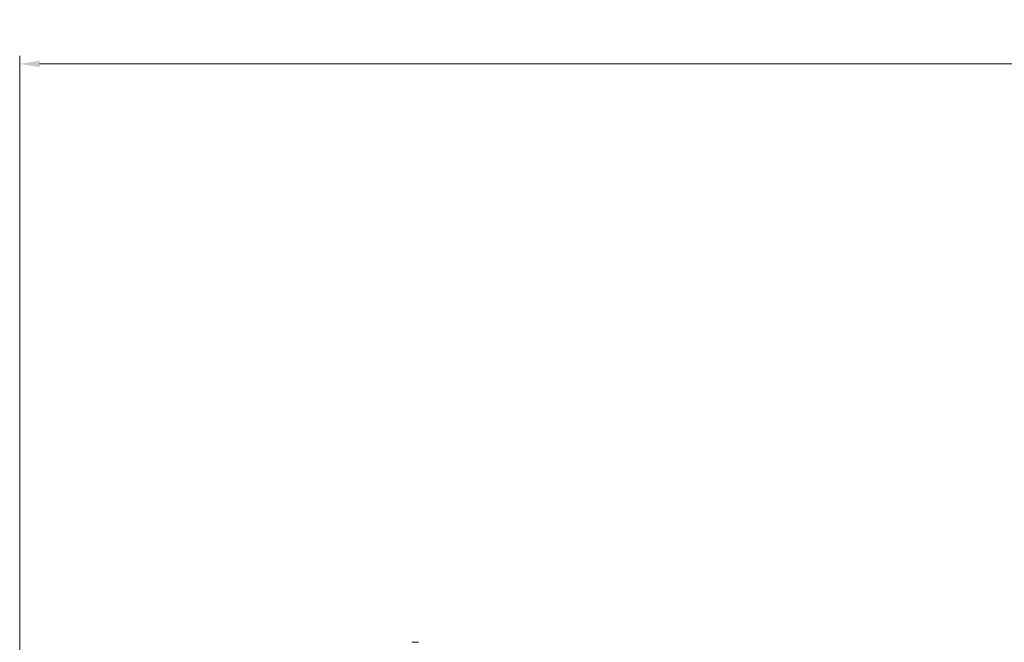
# Model space of a CAD drawing. Units: millimetres. Extents: x 0 to 1253, y -21 to 678.
# Drawn here: x 295 to 419, y 600 to 678 of the extents above; entities that cross this region are included whole.
import ezdxf

# ---------------------------------------------------------------- set-up
doc = ezdxf.new("R2010")
doc.units = ezdxf.units.MM
doc.layers.add('AM_Dimension', color=3, linetype='Continuous', lineweight=18)
doc.layers.add('Visible Edges(Audipack-ISO)', color=7, linetype='Continuous', lineweight=18)
doc.styles.get("Standard").update_dxf_attribs({"font": 'ISOCP.SHX'})
doc.dimstyles.new('ISO_AUDIPACK$0', dxfattribs={"dimtxt": 3.5, "dimasz": 2.5, "dimexe": 1, "dimexo": 1, "dimgap": 1.5, "dimtad": 1, "dimdsep": 46, "dimtxsty": 'Standard', "dimcen": 0, "dimclrd": 256, "dimclre": 256, "dimclrt": 2, "dimadec": 0, "dimazin": 2, "dimtp": 0.1, "dimtm": 0.1, "dimtfac": 0.71, "dimtdec": 3, "dimtmove": 0, "dimatfit": 3, "dimfxl": 0, "dimlwd": -1, "dimlwe": -1, "dimarcsym": 0})

# ---------------------------------------------------------------- blocks, each defined once
blk = doc.blocks.new('P2817_presentation_Sheet_VIEW4')
at = {"layer": 'Visible Edges(Audipack-ISO)'}
blk.add_line((-163.09, 123.6), (-163.9, 123.6), dxfattribs=at)
blk = doc.blocks.new('*D50')
at = {"layer": 'AM_Dimension'}
for p, q in [((295.21, 592.63), (295.21, 673.78)), ((758.21, 504.63), (758.21, 673.78)), ((297.71, 672.78), (755.71, 672.78))]:
    blk.add_line(p, q, dxfattribs=at)
for points in [[(297.71, 673.19), (297.71, 672.36), (295.21, 672.78)], [(755.71, 673.19), (755.71, 672.36), (758.21, 672.78)]]:
    blk.add_solid(points, dxfattribs=at)
at = {"layer": 'Defpoints', "color": 0}
for p in [(758.21, 672.78), (295.21, 591.63), (758.21, 503.63)]:
    blk.add_point(p, dxfattribs=at)
at = {"layer": 'AM_Dimension', "color": 2, "insert": (526.71, 676.03), "char_height": 3.5, "attachment_point": 5}
blk.add_mtext('463', dxfattribs=at)

msp = doc.modelspace()

# ---------------------------------------------------------------- block references
msp.add_blockref('P2817_presentation_Sheet_VIEW4', (508.299, 476.628))

# ---------------------------------------------------------------- dimensions: what is measured, and where the dimension line sits
at = {"layer": 'AM_Dimension'}
dim = msp.add_linear_dim(base=(758.21, 672.776), p1=(295.21, 591.628), p2=(758.21, 503.628), dimstyle='ISO_AUDIPACK$0', override={"dimpost": ''}, dxfattribs=at)
dim.commit()
dim.dimension.update_dxf_attribs({"geometry": '*D50', "text_midpoint": (526.71, 676.026)})

doc.saveas('drawing.dxf')
